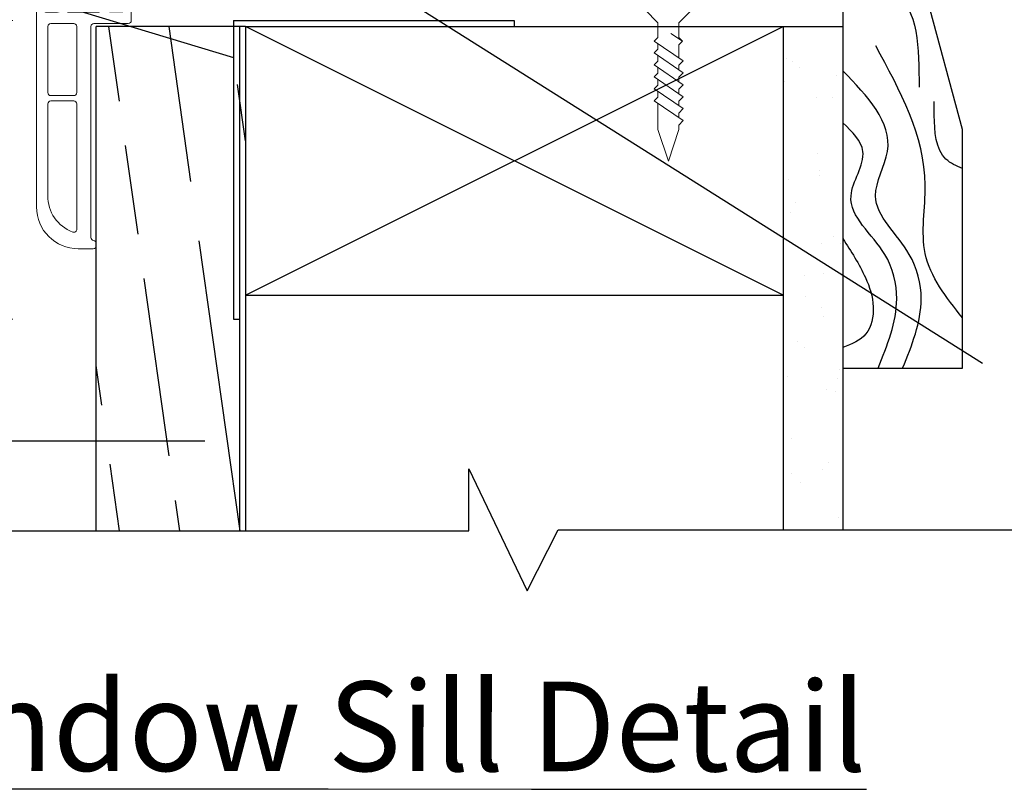
# Model space of a CAD drawing. Units: millimetres. Extents: x 3 to 785, y 3 to 522.
# Drawn here: x 117 to 282, y 271 to 399 of the extents above; entities that cross this region are included whole.
import ezdxf

# ---------------------------------------------------------------- set-up
doc = ezdxf.new("R2010")
doc.units = ezdxf.units.MM
doc.layers.get('Defpoints').update_dxf_attribs({"lineweight": 0})
doc.layers.add('Deceuninck Profiles', color=6, linetype='Continuous', lineweight=0)
doc.styles.add('Arial_fg', font='arialbd.ttf')
doc.styles.get("Standard").update_dxf_attribs({"font": 'arial.ttf'})
doc.dimstyles.new('Dim5', dxfattribs={"dimscale": 5, "dimtxt": 2.5, "dimasz": 1.5, "dimexe": 1.5, "dimexo": 2, "dimgap": 1, "dimtad": 1, "dimdec": 0, "dimzin": 0, "dimdsep": 46, "dimtxsty": 'Arial_fg', "dimblk": 'ARCHTICK', "dimcen": 2, "dimdle": 1.5, "dimaunit": 1, "dimadec": 0, "dimazin": 0, "dimtfac": 1, "dimtdec": 4, "dimtix": 1, "dimtmove": 2, "dimatfit": 3, "dimfxl": 0, "dimtolj": 1, "dimtzin": 0, "dimlwd": 18, "dimlwe": 18, "dimarcsym": 0})

# ---------------------------------------------------------------- blocks, each defined once
blk = doc.blocks.new('A$C485B21DF')
at = {"layer": 'Deceuninck Profiles'}
for p, q in [((2.8, 3.73), (4.11, 5.61)), ((4.67, 5.08), (3.85, 3.99)), ((4.11, 5.61), (4.48, 5.61)), ((4.48, 5.61), (4.67, 5.41)), ((4.67, 5.41), (4.67, 5.08)), ((11.23, 5.61), (11.03, 5.41)), ((11.03, 5.41), (11.03, 5.08)), ((11.03, 5.08), (11.85, 3.99)), ((11.6, 5.61), (11.23, 5.61)), ((12.91, 3.73), (11.6, 5.61)), ((2.8, 3.39), (2.8, 3.73)), ((3.06, 3.28), (2.8, 3.39)), ((3.85, 3.99), (3.85, 3.58)), ((3.85, 3.58), (4.79, 0.01)), ((11.85, 3.58), (10.92, 0.01)), ((11.85, 3.99), (11.85, 3.58)), ((12.64, 3.28), (12.91, 3.39)), ((12.91, 3.39), (12.91, 3.73)), ((3.18, 3.16), (3.06, 3.28)), ((3.98, 0.27), (3.18, 3.16)), ((11.74, 0.31), (12.53, 3.16)), ((12.53, 3.16), (12.64, 3.28)), ((0, -0.5), (0, -33)), ((1.53, -0.36), (0.68, -0.03)), ((3.5, -0.36), (1.53, -0.36)), ((5.17, -0.36), (5.17, -0.36)), ((5.17, -0.36), (5.17, -0.36)), ((5.17, -0.36), (5.17, -0.36)), ((5.17, -0.36), (5.17, -0.36)), ((10.44, -0.36), (5.27, -0.36)), ((10.54, -0.36), (10.54, -0.36)), ((10.54, -0.36), (10.54, -0.36)), ((10.54, -0.36), (10.54, -0.36)), ((10.54, -0.36), (10.54, -0.36)), ((14.38, -0.32), (12.22, -0.32)), ((15.17, -0.03), (14.57, -0.28)), ((15.86, -1.77), (15.86, -0.49)), ((1.89, -2.77), (1.89, -13.84)), ((2.39, -2.27), (6.24, -2.27)), ((6.74, -13.84), (6.74, -2.77)), ((9.11, -38.12), (9.11, -2.77)), ((9.61, -2.27), (15.36, -2.27)), ((6.24, -14.34), (2.39, -14.34)), ((1.89, -15.73), (1.89, -31.1)), ((6.24, -15.23), (2.39, -15.23)), ((6.74, -36.73), (6.74, -15.73)), ((9.61, -38.62), (9.61, -38.62)), ((10, -39.12), (10, -39.5)), ((9.5, -40), (7, -40))]:
    blk.add_line(p, q, dxfattribs=at)
for centre, radius, start, end in [((0.5, -0.5), 0.5, 68.9892, 180), ((3.5, 0.14), 0.5, 270, 15.461), ((5.27, 0.14), 0.5, 194.6856, 270), ((10.44, 0.14), 0.5, 270, 345.3144), ((12.22, 0.18), 0.5, 164.539, 270), ((15.36, -0.49), 0.5, 0, 112.5), ((14.38, 0.18), 0.5, 270, 292.5), ((2.39, -2.77), 0.5, 90, 180), ((6.24, -2.77), 0.5, 0, 90), ((9.61, -2.77), 0.5, 90, 180), ((15.36, -1.77), 0.5, 270, 0), ((2.39, -13.84), 0.5, 180, 270), ((6.24, -13.84), 0.5, 270, 0), ((2.39, -15.73), 0.5, 90, 180), ((6.24, -15.73), 0.5, 0, 90), ((8.33, -31.17), 6.44, 179.4234, 249.3958), ((7, -33), 7, 180, 270), ((6.24, -36.73), 0.5, 249.3958, 0), ((9.61, -38.12), 0.5, 180, 263.5413), ((9.5, -39.5), 0.5, 270, 0), ((9.5, -39.12), 0.5, 360, 83.5413)]:
    blk.add_arc(centre, radius, start, end, dxfattribs=at)
blk = doc.blocks.new('A$C42B7157A')
at = {"layer": 'Deceuninck Profiles'}
for p, q in [((-1.74, 18.68), (0, 23.99)), ((1.74, 18.68), (0, 23.99)), ((-1.74, 17.92), (-1.74, 18.68)), ((1.74, 14.28), (1.74, 18.68)), ((-2.48, 17.18), (-1.74, 17.92)), ((2.36, 13.86), (-2.48, 17.18)), ((-1.74, 15.92), (-1.74, 16.68)), ((-2.48, 15.18), (-1.74, 15.92)), ((2.36, 11.86), (-2.48, 15.18)), ((-2.48, 13.18), (-1.74, 13.92)), ((-1.74, 13.92), (-1.74, 14.68)), ((1.74, 13.24), (2.36, 13.86)), ((1.74, 13.24), (1.74, 12.28)), ((2.36, 9.86), (-2.48, 13.18)), ((-2.48, 11.18), (-1.74, 11.92)), ((-1.74, 11.92), (-1.74, 12.68)), ((1.74, 11.24), (2.36, 11.86)), ((2.36, 7.86), (-2.48, 11.18)), ((-2.48, 9.18), (-1.74, 9.92)), ((-1.74, 9.92), (-1.74, 10.68)), ((1.74, 11.24), (1.74, 10.28)), ((2.36, 5.86), (-2.48, 9.18)), ((-1.74, 7.92), (-1.74, 8.68)), ((1.74, 9.24), (2.36, 9.86)), ((1.74, 9.24), (1.74, 8.28)), ((-2.48, 7.18), (-1.74, 7.92)), ((2.36, 3.86), (-2.48, 7.18)), ((-1.74, 4.48), (-1.74, 6.68)), ((1.74, 7.24), (2.36, 7.86)), ((1.74, 7.24), (1.74, 6.28)), ((1.74, 5.24), (2.36, 5.86)), ((1.74, 5.24), (1.74, 4.28)), ((-2.37, 3.86), (-1.74, 4.48)), ((-1.74, 3.24), (-2.37, 3.86)), ((-2.37, 3.86), (-0.4, 2.58)), ((1.74, 3.24), (2.36, 3.86)), ((-1.74, 0.81), (-1.74, 3.24)), ((1.74, 0.81), (1.74, 3.24)), ((-3.91, -1.35), (-1.74, 0.81)), ((3.91, -1.35), (1.74, 0.81)), ((-3.91, -1.35), (3.91, -1.35))]:
    blk.add_line(p, q, dxfattribs=at)
blk = doc.blocks.new('_Oblique')
at = {"color": 0, "linetype": 'ByBlock', "lineweight": -2}
blk.add_line((-0.5, -0.5), (0.5, 0.5), dxfattribs=at)
blk = doc.blocks.new('*D15')
at = {"color": 0, "lineweight": 18}
for p, q in [((105.99, 401.79), (105.99, 346.79)), ((115.99, 399.29), (98.49, 399.29)), ((115.99, 349.29), (98.49, 349.29))]:
    blk.add_line(p, q, dxfattribs=at)
at = {"layer": 'Defpoints', "color": 0}
for p in [(152.93, 399.29), (105.99, 349.29), (152.93, 349.29)]:
    blk.add_point(p, dxfattribs=at)
at = {"color": 0, "lineweight": 18, "xscale": 7.5, "yscale": 7.5, "zscale": 7.5}
for p, rotation in [((105.99, 399.29), 90), ((105.99, 349.29), 270)]:
    blk.add_blockref('_Oblique', p, dxfattribs=dict(at, rotation=rotation))
at = {"color": 0, "insert": (98.39, 374.29), "char_height": 10, "attachment_point": 5, "rotation": 90, "style": 'Arial_fg'}
blk.add_mtext('\\A1;50', dxfattribs=at)

msp = doc.modelspace()

# ---------------------------------------------------------------- hatches: boundary and pattern name
h = msp.add_hatch()
h.set_pattern_fill('GOST_WOOD', color=256, scale=5, angle=8, style=0)
h.set_pattern_definition([(98, (-38921.744, -10424.934), (29.708042, 4.175193), [50, -10]), (98, (-38910.45, -10433.445), (29.708042, 4.175193), [30, -7.5, 15, -7.5]), (98, (-38898.46, -10446.907), (29.708042, 4.175193), [50, -10])])
h.paths.add_polyline_path([(129.93, 313.84), (154.93, 313.84), (154.93, 398.29), (129.93, 398.29)])
h = msp.add_hatch()
h.set_pattern_fill('AR-SAND', color=256, scale=0.25, style=0)
h.set_pattern_definition([(37.5, (-54958.714, -12189.229), (-0.4000078, 12.235331), [0, -9.652, 0, -10.795, 0, -10.31875]), (7.5, (-54958.714, -12189.229), (11.238082, 17.9206275), [0, -5.207, 0, -8.6995, 0, -3.33375]), (327.5, (-54966.525, -12189.229), (19.7748093, 0.0359296), [0, -3.175, 0, -11.43, 0, -14.9225]), (317.5, (-54966.525, -12189.229), (19.0889113, 5.573233), [0, -1.5875, 0, -7.493, 0, -8.5725])])
h.paths.add_polyline_path([(244.93, 314), (254.93, 314), (254.93, 398.29), (244.93, 398.29)])

# ---------------------------------------------------------------- linework, layer by layer
for p, q in [((254.96, 416.06), (254.94, 341.06)), ((86.24, 413.26), (152.93, 393.11)), ((274.94, 381.06), (266.95, 410.87)), ((278.3, 341.84), (183.55, 401.6)), ((152.93, 399.29), (152.93, 349.29)), ((152.93, 399.29), (199.93, 399.29)), ((199.93, 399.29), (199.93, 398.29)), ((129.93, 313.84), (129.93, 398.29)), ((154.93, 398.29), (129.93, 398.29)), ((153.93, 398.29), (153.93, 313.84)), ((154.93, 398.29), (154.93, 313.84)), ((154.93, 398.29), (244.93, 398.29)), ((154.93, 398.29), (154.93, 313.84)), ((244.93, 353.29), (154.93, 398.29)), ((154.93, 353.29), (244.93, 398.29)), ((244.93, 398.29), (244.93, 314)), ((244.93, 398.29), (254.93, 398.29)), ((254.93, 398.29), (254.93, 314)), ((274.94, 341.06), (274.94, 381.06)), ((154.93, 353.29), (244.93, 353.29)), ((152.93, 349.29), (153.93, 349.29)), ((254.94, 341.06), (274.94, 341.06)), ((85.31, 328.91), (148.09, 328.91)), ((192.34, 313.84), (192.34, 324.19)), ((192.34, 324.19), (202.08, 303.8)), ((50.16, 313.84), (192.34, 313.84)), ((202.08, 303.8), (207.26, 314)), ((207.26, 314), (321.73, 314))]:
    msp.add_line(p, q)
for points in [[(254.96, 411.06), (259.52, 406.51), (263.37, 404.28), (267.69, 388.15)], [(274.94, 349.51), (268.73, 360.26), (268.73, 371.72), (260.43, 395.05)], [(264.94, 341.06), (268.05, 352.69), (266.06, 360.13), (260.41, 369.92), (262.41, 377.38), (254.95, 390.87)], [(264.94, 341.06), (268.05, 352.69), (266.06, 360.13), (260.41, 369.92), (262.41, 377.38), (254.95, 390.87)], [(274.94, 374.48), (272.2, 376.07), (270.24, 383.36), (270.24, 385.74)], [(260.83, 341.06), (263.95, 352.69), (261.95, 360.13), (256.3, 369.92), (258.3, 377.38), (254.95, 382.14)], [(254.94, 362.76), (258.71, 356.24), (260.03, 351.32), (258.81, 346.8), (254.94, 344.53)]]:
    msp.add_spline(points, degree=3)

# ---------------------------------------------------------------- block references
msp.add_blockref('A$C485B21DF', (119.93, 401.06))
at = {"rotation": 180}
msp.add_blockref('A$C42B7157A', (225.72, 399.71), dxfattribs=at)

# ---------------------------------------------------------------- texts
at = {"insert": (50.16, 288.67), "char_height": 15, "width": 271.5104, "attachment_point": 1, "rotation": 359.9622}
msp.add_mtext('{\\fArial|b1|i0|c0|p34;\\W7.9505;\\L \\W1;Window Sill Detail}', dxfattribs=at)

# ---------------------------------------------------------------- dimensions: what is measured, and where the dimension line sits
dim = msp.add_linear_dim(base=(105.99, 349.29), p1=(152.93, 399.29), p2=(152.93, 349.29), angle=90, dimstyle='Dim5', override={"dimtxt": 2, "dimgap": 0.5, "dimblk1": 'Oblique', "dimblk2": 'Oblique', "dimsah": 1, "dimdle": 0.5, "dimfxl": 2, "dimfxlon": 1})
dim.commit()
dim.dimension.update_dxf_attribs({"geometry": '*D15', "text_midpoint": (98.39, 374.29)})

doc.saveas('drawing.dxf')
